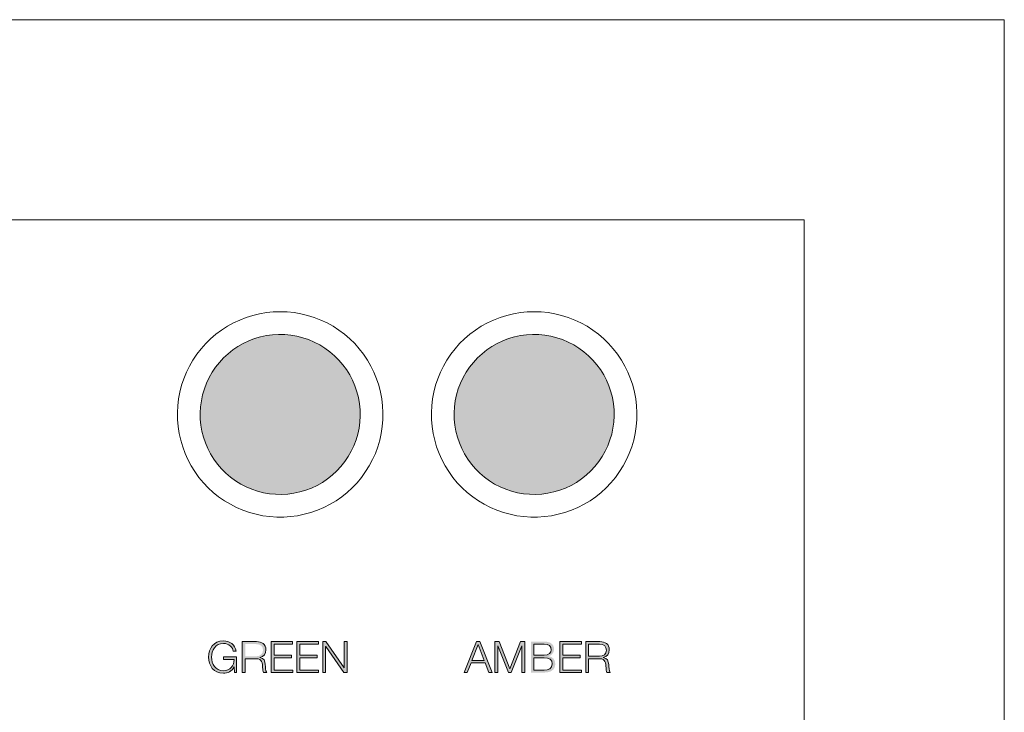
# Model space of a CAD drawing. Units: inches. Extents: x -589 to -292, y -159 to 51.
# Drawn here: x -366 to -292, y -1 to 51 of the extents above; entities that cross this region are included whole.
import ezdxf

# ---------------------------------------------------------------- set-up
doc = ezdxf.new("R2010")
doc.units = ezdxf.units.IN
doc.header["$MEASUREMENT"] = 0
doc.layers.add('Primer plano', color=7, linetype='Continuous')

# ---------------------------------------------------------------- blocks, each defined once
blk = doc.blocks.new('block 35')
at = {"layer": 'Primer plano'}
h = blk.add_hatch(color=42, dxfattribs=at)
h.dxf.hatch_style = 2
h.paths.add_polyline_path([(631.34, 481.52), (631.32, 482.44), (631.37, 483.36), (631.49, 484.27), (631.68, 485.17), (631.94, 486.05), (632.27, 486.9), (632.66, 487.73), (633.12, 488.53), (633.63, 489.29), (634.2, 490.01), (634.82, 490.69), (635.5, 491.31), (636.22, 491.88), (636.98, 492.4), (637.77, 492.85), (638.6, 493.24), (639.46, 493.57), (640.34, 493.83), (641.24, 494.02), (642.15, 494.15), (643.07, 494.2), (643.99, 494.18), (644.9, 494.1), (645.8, 493.94), (646.69, 493.71), (647.56, 493.42), (648.41, 493.06), (649.22, 492.64), (650.01, 492.15), (650.75, 491.61), (651.44, 491.01), (652.09, 490.36), (652.69, 489.67), (653.23, 488.93), (653.72, 488.15), (654.14, 487.33), (654.5, 486.49), (654.8, 485.62), (655.02, 484.73), (655.18, 483.82), (655.27, 482.91), (655.29, 481.99), (655.23, 481.07), (655.11, 480.16), (654.92, 479.27), (654.66, 478.39), (654.33, 477.53), (653.94, 476.7), (653.49, 475.9), (652.98, 475.14), (652.4, 474.42), (651.78, 473.74), (651.11, 473.12), (650.39, 472.55), (649.63, 472.03), (648.83, 471.58), (648, 471.19), (647.14, 470.86), (646.26, 470.6), (645.36, 470.41), (644.45, 470.28), (643.54, 470.23), (642.62, 470.25), (641.7, 470.34), (640.8, 470.49), (639.91, 470.72), (639.04, 471.01), (638.19, 471.37), (637.38, 471.79), (636.6, 472.28), (635.86, 472.82), (635.16, 473.42), (634.51, 474.07), (633.91, 474.76), (633.37, 475.5), (632.89, 476.29), (632.46, 477.1), (632.1, 477.94), (631.81, 478.81), (631.58, 479.7), (631.42, 480.61)])
at = {"layer": 'Primer plano', "color": 7, "lineweight": 9}
blk.add_lwpolyline([(643.3, 497.61), (642.26, 497.58), (641.23, 497.47), (640.2, 497.3), (639.19, 497.05), (638.2, 496.74), (637.23, 496.36), (636.29, 495.92), (635.38, 495.42), (634.51, 494.85), (633.67, 494.23), (632.89, 493.55), (632.14, 492.82), (631.45, 492.05), (630.82, 491.22), (630.24, 490.36), (629.72, 489.46), (629.26, 488.53), (628.87, 487.56), (628.54, 486.58), (628.28, 485.57), (628.08, 484.55), (627.96, 483.51), (627.91, 482.48), (627.93, 481.44), (628.01, 480.4), (628.17, 479.37), (628.4, 478.36), (628.69, 477.36), (629.05, 476.38), (629.48, 475.44), (629.97, 474.52), (630.52, 473.64), (631.13, 472.79), (631.79, 471.99), (632.51, 471.24), (633.27, 470.53), (634.09, 469.88), (634.94, 469.29), (635.83, 468.75), (636.76, 468.28), (637.71, 467.87), (638.69, 467.53), (639.7, 467.25), (640.71, 467.04), (641.75, 466.9), (642.78, 466.83), (643.82, 466.83), (644.86, 466.9), (645.89, 467.04), (646.91, 467.25), (647.91, 467.53), (648.89, 467.87), (649.85, 468.28), (650.77, 468.75), (651.67, 469.29), (652.52, 469.88), (653.33, 470.53), (654.1, 471.24), (654.81, 471.99), (655.48, 472.79), (656.08, 473.64), (656.63, 474.52), (657.12, 475.44), (657.55, 476.38), (657.91, 477.36), (658.21, 478.36), (658.43, 479.37), (658.59, 480.4), (658.68, 481.44), (658.7, 482.48), (658.64, 483.51), (658.52, 484.55), (658.33, 485.57), (658.07, 486.58), (657.74, 487.56), (657.34, 488.53), (656.89, 489.46), (656.37, 490.36), (655.79, 491.22), (655.15, 492.05), (654.46, 492.82), (653.72, 493.55), (652.93, 494.23), (652.1, 494.85), (651.22, 495.42), (650.31, 495.92), (649.37, 496.36), (648.4, 496.74), (647.41, 497.05), (646.4, 497.3), (645.38, 497.47), (644.34, 497.58), (643.3, 497.61)], dxfattribs=at)
at = {"layer": 'Primer plano', "lineweight": 0}
blk.add_lwpolyline([(631.34, 481.52), (631.32, 482.44), (631.37, 483.36), (631.49, 484.27), (631.68, 485.17), (631.94, 486.05), (632.27, 486.9), (632.66, 487.73), (633.12, 488.53), (633.63, 489.29), (634.2, 490.01), (634.82, 490.69), (635.5, 491.31), (636.22, 491.88), (636.98, 492.4), (637.77, 492.85), (638.6, 493.24), (639.46, 493.57), (640.34, 493.83), (641.24, 494.02), (642.15, 494.15), (643.07, 494.2), (643.99, 494.18), (644.9, 494.1), (645.8, 493.94), (646.69, 493.71), (647.56, 493.42), (648.41, 493.06), (649.22, 492.64), (650.01, 492.15), (650.75, 491.61), (651.44, 491.01), (652.09, 490.36), (652.69, 489.67), (653.23, 488.93), (653.72, 488.15), (654.14, 487.33), (654.5, 486.49), (654.8, 485.62), (655.02, 484.73), (655.18, 483.82), (655.27, 482.91), (655.29, 481.99), (655.23, 481.07), (655.11, 480.16), (654.92, 479.27), (654.66, 478.39), (654.33, 477.53), (653.94, 476.7), (653.49, 475.9), (652.98, 475.14), (652.4, 474.42), (651.78, 473.74), (651.11, 473.12), (650.39, 472.55), (649.63, 472.03), (648.83, 471.58), (648, 471.19), (647.14, 470.86), (646.26, 470.6), (645.36, 470.41), (644.45, 470.28), (643.54, 470.23), (642.62, 470.25), (641.7, 470.34), (640.8, 470.49), (639.91, 470.72), (639.04, 471.01), (638.19, 471.37), (637.38, 471.79), (636.6, 472.28), (635.86, 472.82), (635.16, 473.42), (634.51, 474.07), (633.91, 474.76), (633.37, 475.5), (632.89, 476.29), (632.46, 477.1), (632.1, 477.94), (631.81, 478.81), (631.58, 479.7), (631.42, 480.61), (631.34, 481.52)], dxfattribs=at)
blk = doc.blocks.new('block 36')
at = {"layer": 'Primer plano'}
h = blk.add_hatch(color=66, dxfattribs=at)
h.dxf.hatch_style = 2
h.paths.add_polyline_path([(593.29, 481.52), (593.27, 482.44), (593.33, 483.36), (593.45, 484.27), (593.64, 485.17), (593.9, 486.05), (594.23, 486.9), (594.62, 487.73), (595.07, 488.53), (595.59, 489.29), (596.16, 490.01), (596.78, 490.69), (597.45, 491.31), (598.17, 491.88), (598.93, 492.4), (599.73, 492.85), (600.56, 493.24), (601.42, 493.57), (602.3, 493.83), (603.2, 494.02), (604.11, 494.15), (605.02, 494.2), (605.94, 494.18), (606.86, 494.1), (607.76, 493.94), (608.65, 493.71), (609.52, 493.42), (610.37, 493.06), (611.18, 492.64), (611.96, 492.15), (612.7, 491.61), (613.4, 491.01), (614.05, 490.36), (614.65, 489.67), (615.19, 488.93), (615.68, 488.15), (616.1, 487.33), (616.46, 486.49), (616.75, 485.62), (616.98, 484.73), (617.14, 483.82), (617.23, 482.91), (617.24, 481.99), (617.19, 481.07), (617.07, 480.16), (616.88, 479.27), (616.62, 478.39), (616.29, 477.53), (615.9, 476.7), (615.45, 475.9), (614.93, 475.14), (614.36, 474.42), (613.74, 473.74), (613.06, 473.12), (612.35, 472.55), (611.58, 472.03), (610.79, 471.58), (609.96, 471.19), (609.1, 470.86), (608.22, 470.6), (607.32, 470.41), (606.41, 470.28), (605.49, 470.23), (604.57, 470.25), (603.66, 470.34), (602.76, 470.49), (601.87, 470.72), (601, 471.01), (600.15, 471.37), (599.34, 471.79), (598.56, 472.28), (597.81, 472.82), (597.12, 473.42), (596.47, 474.07), (595.87, 474.76), (595.33, 475.5), (594.84, 476.29), (594.42, 477.1), (594.06, 477.94), (593.77, 478.81), (593.54, 479.7), (593.38, 480.61)])
at = {"layer": 'Primer plano', "color": 7, "lineweight": 9}
blk.add_lwpolyline([(605.26, 497.61), (604.22, 497.58), (603.19, 497.47), (602.16, 497.3), (601.15, 497.05), (600.16, 496.74), (599.19, 496.36), (598.25, 495.92), (597.34, 495.42), (596.46, 494.85), (595.63, 494.23), (594.84, 493.55), (594.1, 492.82), (593.41, 492.05), (592.77, 491.22), (592.19, 490.36), (591.67, 489.46), (591.22, 488.53), (590.82, 487.56), (590.49, 486.58), (590.23, 485.57), (590.04, 484.55), (589.92, 483.51), (589.87, 482.48), (589.88, 481.44), (589.97, 480.4), (590.13, 479.37), (590.36, 478.36), (590.65, 477.36), (591.01, 476.38), (591.44, 475.44), (591.93, 474.52), (592.48, 473.64), (593.08, 472.79), (593.75, 471.99), (594.46, 471.24), (595.23, 470.53), (596.04, 469.88), (596.9, 469.29), (597.79, 468.75), (598.71, 468.28), (599.67, 467.87), (600.65, 467.53), (601.65, 467.25), (602.67, 467.04), (603.7, 466.9), (604.74, 466.83), (605.78, 466.83), (606.82, 466.9), (607.85, 467.04), (608.87, 467.25), (609.87, 467.53), (610.85, 467.87), (611.8, 468.28), (612.73, 468.75), (613.62, 469.29), (614.48, 469.88), (615.29, 470.53), (616.05, 471.24), (616.77, 471.99), (617.43, 472.79), (618.04, 473.64), (618.59, 474.52), (619.08, 475.44), (619.51, 476.38), (619.87, 477.36), (620.16, 478.36), (620.39, 479.37), (620.55, 480.4), (620.63, 481.44), (620.65, 482.48), (620.6, 483.51), (620.48, 484.55), (620.28, 485.57), (620.02, 486.58), (619.7, 487.56), (619.3, 488.53), (618.84, 489.46), (618.32, 490.36), (617.74, 491.22), (617.11, 492.05), (616.42, 492.82), (615.68, 493.55), (614.89, 494.23), (614.05, 494.85), (613.18, 495.42), (612.27, 495.92), (611.33, 496.36), (610.36, 496.74), (609.37, 497.05), (608.36, 497.3), (607.33, 497.47), (606.3, 497.58), (605.26, 497.61)], dxfattribs=at)
at = {"layer": 'Primer plano', "lineweight": 0}
blk.add_lwpolyline([(593.29, 481.52), (593.27, 482.44), (593.33, 483.36), (593.45, 484.27), (593.64, 485.17), (593.9, 486.05), (594.23, 486.9), (594.62, 487.73), (595.07, 488.53), (595.59, 489.29), (596.16, 490.01), (596.78, 490.69), (597.45, 491.31), (598.17, 491.88), (598.93, 492.4), (599.73, 492.85), (600.56, 493.24), (601.42, 493.57), (602.3, 493.83), (603.2, 494.02), (604.11, 494.15), (605.02, 494.2), (605.94, 494.18), (606.86, 494.1), (607.76, 493.94), (608.65, 493.71), (609.52, 493.42), (610.37, 493.06), (611.18, 492.64), (611.96, 492.15), (612.7, 491.61), (613.4, 491.01), (614.05, 490.36), (614.65, 489.67), (615.19, 488.93), (615.68, 488.15), (616.1, 487.33), (616.46, 486.49), (616.75, 485.62), (616.98, 484.73), (617.14, 483.82), (617.23, 482.91), (617.24, 481.99), (617.19, 481.07), (617.07, 480.16), (616.88, 479.27), (616.62, 478.39), (616.29, 477.53), (615.9, 476.7), (615.45, 475.9), (614.93, 475.14), (614.36, 474.42), (613.74, 473.74), (613.06, 473.12), (612.35, 472.55), (611.58, 472.03), (610.79, 471.58), (609.96, 471.19), (609.1, 470.86), (608.22, 470.6), (607.32, 470.41), (606.41, 470.28), (605.49, 470.23), (604.57, 470.25), (603.66, 470.34), (602.76, 470.49), (601.87, 470.72), (601, 471.01), (600.15, 471.37), (599.34, 471.79), (598.56, 472.28), (597.81, 472.82), (597.12, 473.42), (596.47, 474.07), (595.87, 474.76), (595.33, 475.5), (594.84, 476.29), (594.42, 477.1), (594.06, 477.94), (593.77, 478.81), (593.54, 479.7), (593.38, 480.61), (593.29, 481.52)], dxfattribs=at)
blk = doc.blocks.new('block 34')
at = {"layer": 'Primer plano'}
for name in ['block 36', 'block 35']:
    blk.add_blockref(name, (0, 0), dxfattribs=at)
blk = doc.blocks.new('block 37')
at = {"layer": 'Primer plano'}
h = blk.add_hatch(color=250, dxfattribs=at)
edge = h.paths.add_edge_path()
edge.add_spline(control_points=[(598.73, 445.9), (598.73, 445.9), (596.76, 445.9), (596.76, 445.9), (596.76, 445.9), (596.76, 445.52), (596.76, 445.52), (596.76, 445.52), (598.34, 445.52), (598.34, 445.52), (598.36, 444.54), (597.76, 443.82), (596.74, 443.82), (595.51, 443.82), (594.99, 444.85), (594.99, 445.86), (594.99, 446.88), (595.51, 447.9), (596.74, 447.9), (597.62, 447.9), (598.17, 447.27), (598.23, 446.74), (598.23, 446.74), (598.67, 446.74), (598.67, 446.74), (598.5, 447.75), (597.71, 448.28), (596.74, 448.28), (595.27, 448.28), (594.54, 447.13), (594.54, 445.86), (594.54, 444.59), (595.27, 443.44), (596.74, 443.44), (597.4, 443.44), (598.03, 443.72), (598.34, 444.39), (598.34, 444.39), (598.35, 444.39), (598.35, 444.39), (598.35, 444.39), (598.41, 443.54), (598.41, 443.54), (598.41, 443.54), (598.73, 443.54), (598.73, 443.54), (598.73, 443.54), (598.73, 445.9), (598.73, 445.9)], knot_values=[0, 0, 0, 0, 1, 1, 1, 2, 2, 2, 3, 3, 3, 4, 4, 4, 5, 5, 5, 6, 6, 6, 7, 7, 7, 8, 8, 8, 9, 9, 9, 10, 10, 10, 11, 11, 11, 12, 12, 12, 13, 13, 13, 14, 14, 14, 15, 15, 15, 16, 16, 16, 16], degree=3, periodic=0)
h = blk.add_hatch(color=250, dxfattribs=at)
edge = h.paths.add_edge_path()
edge.add_spline(control_points=[(599.58, 443.54), (599.58, 443.54), (600.02, 443.54), (600.02, 443.54), (600.02, 443.54), (600.02, 445.6), (600.02, 445.6), (600.02, 445.6), (601.7, 445.6), (601.7, 445.6), (602.54, 445.63), (602.59, 444.91), (602.63, 444.26), (602.64, 444.07), (602.64, 443.72), (602.75, 443.54), (602.75, 443.54), (603.24, 443.54), (603.24, 443.54), (603.05, 443.77), (603.05, 444.41), (603.03, 444.73), (602.99, 445.28), (602.82, 445.7), (602.21, 445.78), (602.21, 445.78), (602.21, 445.79), (602.21, 445.79), (602.81, 445.91), (603.12, 446.39), (603.12, 446.97), (603.12, 447.81), (602.47, 448.18), (601.71, 448.18), (601.71, 448.18), (599.58, 448.18), (599.58, 448.18), (599.58, 448.18), (599.58, 443.54), (599.58, 443.54)], knot_values=[0, 0, 0, 0, 1, 1, 1, 2, 2, 2, 3, 3, 3, 4, 4, 4, 5, 5, 5, 6, 6, 6, 7, 7, 7, 8, 8, 8, 9, 9, 9, 10, 10, 10, 11, 11, 11, 12, 12, 12, 13, 13, 13, 13], degree=3, periodic=0)
edge = h.paths.add_edge_path()
edge.add_spline(control_points=[(600.02, 447.8), (600.02, 447.8), (601.67, 447.8), (601.67, 447.8), (602.34, 447.8), (602.68, 447.45), (602.68, 446.88), (602.68, 446.32), (602.21, 445.98), (601.67, 445.98), (601.67, 445.98), (600.02, 445.98), (600.02, 445.98), (600.02, 445.98), (600.02, 447.8), (600.02, 447.8)], knot_values=[0, 0, 0, 0, 1, 1, 1, 2, 2, 2, 3, 3, 3, 4, 4, 4, 5, 5, 5, 5], degree=3, periodic=0)
for points in [[(603.92, 443.54), (607.15, 443.54), (607.15, 443.92), (604.36, 443.92), (604.36, 445.75), (606.95, 445.75), (606.95, 446.13), (604.36, 446.13), (604.36, 447.8), (607.12, 447.8), (607.12, 448.18), (603.92, 448.18)], [(607.77, 443.54), (611.01, 443.54), (611.01, 443.92), (608.21, 443.92), (608.21, 445.75), (610.8, 445.75), (610.8, 446.13), (608.21, 446.13), (608.21, 447.8), (610.98, 447.8), (610.98, 448.18), (607.77, 448.18)], [(611.62, 443.54), (612.06, 443.54), (612.06, 447.47), (612.07, 447.47), (614.78, 443.54), (615.27, 443.54), (615.27, 448.18), (614.83, 448.18), (614.83, 444.26), (614.82, 444.26), (612.11, 448.18), (611.62, 448.18)]]:
    blk.add_hatch(color=250, dxfattribs=at).paths.add_polyline_path(points)
at = {"layer": 'Primer plano', "lineweight": 0}
for points in [[(603.92, 443.54), (607.15, 443.54), (607.15, 443.92), (604.36, 443.92), (604.36, 445.75), (606.95, 445.75), (606.95, 446.13), (604.36, 446.13), (604.36, 447.8), (607.12, 447.8), (607.12, 448.18), (603.92, 448.18), (603.92, 443.54)], [(607.77, 443.54), (611.01, 443.54), (611.01, 443.92), (608.21, 443.92), (608.21, 445.75), (610.8, 445.75), (610.8, 446.13), (608.21, 446.13), (608.21, 447.8), (610.98, 447.8), (610.98, 448.18), (607.77, 448.18), (607.77, 443.54)], [(611.62, 443.54), (612.06, 443.54), (612.06, 447.47), (612.07, 447.47), (614.78, 443.54), (615.27, 443.54), (615.27, 448.18), (614.83, 448.18), (614.83, 444.26), (614.82, 444.26), (612.11, 448.18), (611.62, 448.18), (611.62, 443.54)]]:
    blk.add_lwpolyline(points, dxfattribs=at)
for points, knots in [([(598.73, 445.9), (598.73, 445.9), (596.76, 445.9), (596.76, 445.9), (596.76, 445.9), (596.76, 445.52), (596.76, 445.52), (596.76, 445.52), (598.34, 445.52), (598.34, 445.52), (598.36, 444.54), (597.76, 443.82), (596.74, 443.82), (595.51, 443.82), (594.99, 444.85), (594.99, 445.86), (594.99, 446.88), (595.51, 447.9), (596.74, 447.9), (597.62, 447.9), (598.17, 447.27), (598.23, 446.74), (598.23, 446.74), (598.67, 446.74), (598.67, 446.74), (598.5, 447.75), (597.71, 448.28), (596.74, 448.28), (595.27, 448.28), (594.54, 447.13), (594.54, 445.86), (594.54, 444.59), (595.27, 443.44), (596.74, 443.44), (597.4, 443.44), (598.03, 443.72), (598.34, 444.39), (598.34, 444.39), (598.35, 444.39), (598.35, 444.39), (598.35, 444.39), (598.41, 443.54), (598.41, 443.54), (598.41, 443.54), (598.73, 443.54), (598.73, 443.54), (598.73, 443.54), (598.73, 445.9), (598.73, 445.9)], [0, 0, 0, 0, 1, 1, 1, 2, 2, 2, 3, 3, 3, 4, 4, 4, 5, 5, 5, 6, 6, 6, 7, 7, 7, 8, 8, 8, 9, 9, 9, 10, 10, 10, 11, 11, 11, 12, 12, 12, 13, 13, 13, 14, 14, 14, 15, 15, 15, 16, 16, 16, 16]), ([(599.58, 443.54), (599.58, 443.54), (600.02, 443.54), (600.02, 443.54), (600.02, 443.54), (600.02, 445.6), (600.02, 445.6), (600.02, 445.6), (601.7, 445.6), (601.7, 445.6), (602.54, 445.63), (602.59, 444.91), (602.63, 444.26), (602.64, 444.07), (602.64, 443.72), (602.75, 443.54), (602.75, 443.54), (603.24, 443.54), (603.24, 443.54), (603.05, 443.77), (603.05, 444.41), (603.03, 444.73), (602.99, 445.28), (602.82, 445.7), (602.21, 445.78), (602.21, 445.78), (602.21, 445.79), (602.21, 445.79), (602.81, 445.91), (603.12, 446.39), (603.12, 446.97), (603.12, 447.81), (602.47, 448.18), (601.71, 448.18), (601.71, 448.18), (599.58, 448.18), (599.58, 448.18), (599.58, 448.18), (599.58, 443.54), (599.58, 443.54)], [0, 0, 0, 0, 1, 1, 1, 2, 2, 2, 3, 3, 3, 4, 4, 4, 5, 5, 5, 6, 6, 6, 7, 7, 7, 8, 8, 8, 9, 9, 9, 10, 10, 10, 11, 11, 11, 12, 12, 12, 13, 13, 13, 13])]:
    blk.add_open_spline(points, degree=3, knots=knots, dxfattribs=at)
blk = doc.blocks.new('block 38')
at = {"layer": 'Primer plano'}
h = blk.add_hatch(color=250, dxfattribs=at)
h.paths.add_polyline_path([(632.81, 443.54), (633.28, 443.54), (633.84, 444.98), (635.96, 444.98), (636.52, 443.54), (637, 443.54), (635.17, 448.18), (634.68, 448.18)])
h.paths.add_polyline_path([(634.91, 447.74), (635.81, 445.36), (633.98, 445.36)])
for points in [[(637.4, 443.54), (637.85, 443.54), (637.85, 447.55), (637.86, 447.55), (639.45, 443.54), (639.87, 443.54), (641.45, 447.55), (641.47, 447.55), (641.47, 443.54), (641.91, 443.54), (641.91, 448.18), (641.26, 448.18), (639.66, 444.11), (638.05, 448.18), (637.4, 448.18)], [(647.17, 443.54), (650.4, 443.54), (650.4, 443.92), (647.61, 443.92), (647.61, 445.75), (650.2, 445.75), (650.2, 446.13), (647.61, 446.13), (647.61, 447.8), (650.37, 447.8), (650.37, 448.18), (647.17, 448.18)]]:
    blk.add_hatch(color=250, dxfattribs=at).paths.add_polyline_path(points)
h = blk.add_hatch(color=250, dxfattribs=at)
edge = h.paths.add_edge_path()
edge.add_spline(control_points=[(643.27, 445.77), (643.27, 445.77), (644.79, 445.77), (644.79, 445.77), (645.57, 445.77), (646.02, 445.46), (646.02, 444.87), (646.02, 444.13), (645.45, 443.91), (644.79, 443.92), (644.79, 443.92), (643.27, 443.92), (643.27, 443.92), (643.27, 443.92), (643.27, 445.77), (643.27, 445.77)], knot_values=[0, 0, 0, 0, 1, 1, 1, 2, 2, 2, 3, 3, 3, 4, 4, 4, 5, 5, 5, 5], degree=3, periodic=0)
edge = h.paths.add_edge_path()
edge.add_spline(control_points=[(642.83, 443.54), (642.83, 443.54), (644.79, 443.54), (644.79, 443.54), (646.3, 443.54), (646.46, 444.42), (646.46, 444.86), (646.46, 445.46), (646.08, 445.91), (645.48, 445.99), (645.48, 445.99), (645.48, 446), (645.48, 446), (645.96, 446.11), (646.28, 446.56), (646.28, 447.04), (646.28, 447.91), (645.57, 448.18), (644.79, 448.18), (644.79, 448.18), (642.83, 448.18), (642.83, 448.18), (642.83, 448.18), (642.83, 443.54), (642.83, 443.54)], knot_values=[0, 0, 0, 0, 1, 1, 1, 2, 2, 2, 3, 3, 3, 4, 4, 4, 5, 5, 5, 6, 6, 6, 7, 7, 7, 8, 8, 8, 8], degree=3, periodic=0)
edge = h.paths.add_edge_path()
edge.add_spline(control_points=[(643.27, 447.8), (643.27, 447.8), (644.79, 447.8), (644.79, 447.8), (645.48, 447.8), (645.84, 447.51), (645.84, 446.93), (645.84, 446.5), (645.5, 446.15), (644.79, 446.15), (644.79, 446.15), (643.27, 446.15), (643.27, 446.15), (643.27, 446.15), (643.27, 447.8), (643.27, 447.8)], knot_values=[0, 0, 0, 0, 1, 1, 1, 2, 2, 2, 3, 3, 3, 4, 4, 4, 5, 5, 5, 5], degree=3, periodic=0)
h = blk.add_hatch(color=250, dxfattribs=at)
edge = h.paths.add_edge_path()
edge.add_spline(control_points=[(651.02, 443.54), (651.02, 443.54), (651.46, 443.54), (651.46, 443.54), (651.46, 443.54), (651.46, 445.6), (651.46, 445.6), (651.46, 445.6), (653.14, 445.6), (653.14, 445.6), (653.98, 445.63), (654.03, 444.91), (654.07, 444.26), (654.08, 444.07), (654.08, 443.72), (654.19, 443.54), (654.19, 443.54), (654.68, 443.54), (654.68, 443.54), (654.49, 443.77), (654.49, 444.41), (654.47, 444.73), (654.43, 445.28), (654.26, 445.7), (653.65, 445.78), (653.65, 445.78), (653.65, 445.79), (653.65, 445.79), (654.25, 445.91), (654.56, 446.39), (654.56, 446.97), (654.56, 447.81), (653.91, 448.18), (653.15, 448.18), (653.15, 448.18), (651.02, 448.18), (651.02, 448.18), (651.02, 448.18), (651.02, 443.54), (651.02, 443.54)], knot_values=[0, 0, 0, 0, 1, 1, 1, 2, 2, 2, 3, 3, 3, 4, 4, 4, 5, 5, 5, 6, 6, 6, 7, 7, 7, 8, 8, 8, 9, 9, 9, 10, 10, 10, 11, 11, 11, 12, 12, 12, 13, 13, 13, 13], degree=3, periodic=0)
edge = h.paths.add_edge_path()
edge.add_spline(control_points=[(651.46, 447.8), (651.46, 447.8), (653.11, 447.8), (653.11, 447.8), (653.78, 447.8), (654.12, 447.45), (654.12, 446.88), (654.12, 446.32), (653.65, 445.98), (653.11, 445.98), (653.11, 445.98), (651.46, 445.98), (651.46, 445.98), (651.46, 445.98), (651.46, 447.8), (651.46, 447.8)], knot_values=[0, 0, 0, 0, 1, 1, 1, 2, 2, 2, 3, 3, 3, 4, 4, 4, 5, 5, 5, 5], degree=3, periodic=0)
at = {"layer": 'Primer plano', "lineweight": 0}
for points in [[(632.81, 443.54), (633.28, 443.54), (633.84, 444.98), (635.96, 444.98), (636.52, 443.54), (637, 443.54), (635.17, 448.18), (634.68, 448.18), (632.81, 443.54)], [(634.91, 447.74), (635.81, 445.36), (633.98, 445.36), (634.91, 447.74)], [(637.4, 443.54), (637.85, 443.54), (637.85, 447.55), (637.86, 447.55), (639.45, 443.54), (639.87, 443.54), (641.45, 447.55), (641.47, 447.55), (641.47, 443.54), (641.91, 443.54), (641.91, 448.18), (641.26, 448.18), (639.66, 444.11), (638.05, 448.18), (637.4, 448.18), (637.4, 443.54)], [(647.17, 443.54), (650.4, 443.54), (650.4, 443.92), (647.61, 443.92), (647.61, 445.75), (650.2, 445.75), (650.2, 446.13), (647.61, 446.13), (647.61, 447.8), (650.37, 447.8), (650.37, 448.18), (647.17, 448.18), (647.17, 443.54)]]:
    blk.add_lwpolyline(points, dxfattribs=at)
for points, knots in [([(643.27, 447.8), (643.27, 447.8), (644.79, 447.8), (644.79, 447.8), (645.48, 447.8), (645.84, 447.51), (645.84, 446.93), (645.84, 446.5), (645.5, 446.15), (644.79, 446.15), (644.79, 446.15), (643.27, 446.15), (643.27, 446.15), (643.27, 446.15), (643.27, 447.8), (643.27, 447.8)], [0, 0, 0, 0, 1, 1, 1, 2, 2, 2, 3, 3, 3, 4, 4, 4, 5, 5, 5, 5]), ([(651.02, 443.54), (651.02, 443.54), (651.46, 443.54), (651.46, 443.54), (651.46, 443.54), (651.46, 445.6), (651.46, 445.6), (651.46, 445.6), (653.14, 445.6), (653.14, 445.6), (653.98, 445.63), (654.03, 444.91), (654.07, 444.26), (654.08, 444.07), (654.08, 443.72), (654.19, 443.54), (654.19, 443.54), (654.68, 443.54), (654.68, 443.54), (654.49, 443.77), (654.49, 444.41), (654.47, 444.73), (654.43, 445.28), (654.26, 445.7), (653.65, 445.78), (653.65, 445.78), (653.65, 445.79), (653.65, 445.79), (654.25, 445.91), (654.56, 446.39), (654.56, 446.97), (654.56, 447.81), (653.91, 448.18), (653.15, 448.18), (653.15, 448.18), (651.02, 448.18), (651.02, 448.18), (651.02, 448.18), (651.02, 443.54), (651.02, 443.54)], [0, 0, 0, 0, 1, 1, 1, 2, 2, 2, 3, 3, 3, 4, 4, 4, 5, 5, 5, 6, 6, 6, 7, 7, 7, 8, 8, 8, 9, 9, 9, 10, 10, 10, 11, 11, 11, 12, 12, 12, 13, 13, 13, 13]), ([(651.46, 447.8), (651.46, 447.8), (653.11, 447.8), (653.11, 447.8), (653.78, 447.8), (654.12, 447.45), (654.12, 446.88), (654.12, 446.32), (653.65, 445.98), (653.11, 445.98), (653.11, 445.98), (651.46, 445.98), (651.46, 445.98), (651.46, 445.98), (651.46, 447.8), (651.46, 447.8)], [0, 0, 0, 0, 1, 1, 1, 2, 2, 2, 3, 3, 3, 4, 4, 4, 5, 5, 5, 5]), ([(643.27, 445.77), (643.27, 445.77), (644.79, 445.77), (644.79, 445.77), (645.57, 445.77), (646.02, 445.46), (646.02, 444.87), (646.02, 444.13), (645.45, 443.91), (644.79, 443.92), (644.79, 443.92), (643.27, 443.92), (643.27, 443.92), (643.27, 443.92), (643.27, 445.77), (643.27, 445.77)], [0, 0, 0, 0, 1, 1, 1, 2, 2, 2, 3, 3, 3, 4, 4, 4, 5, 5, 5, 5])]:
    blk.add_open_spline(points, degree=3, knots=knots, dxfattribs=at)

msp = doc.modelspace()

# ---------------------------------------------------------------- linework, layer by layer
at = {"color": 7, "linetype": 'Continuous', "lineweight": 0}
for p, q in [((-589.401, 50.511), (-292.401, 50.511)), ((-292.401, 50.511), (-292.401, -159.489)), ((-292.401, 50.511), (-292.401, -159.489))]:
    msp.add_line(p, q, dxfattribs=at)
at = {"color": 7, "linetype": 'Continuous', "lineweight": 15}
for p in [(-563.401, 35.511), (-307.401, -137.489)]:
    msp.add_line(p, (-307.401, 35.511), dxfattribs=at)

# ---------------------------------------------------------------- block references
at = {"layer": 'Primer plano', "xscale": 0.5, "yscale": 0.5, "zscale": 0.5}
for name in ['block 34', 'block 37', 'block 38']:
    msp.add_blockref(name, (-649.264, -220.166), dxfattribs=at)

doc.saveas('drawing.dxf')
